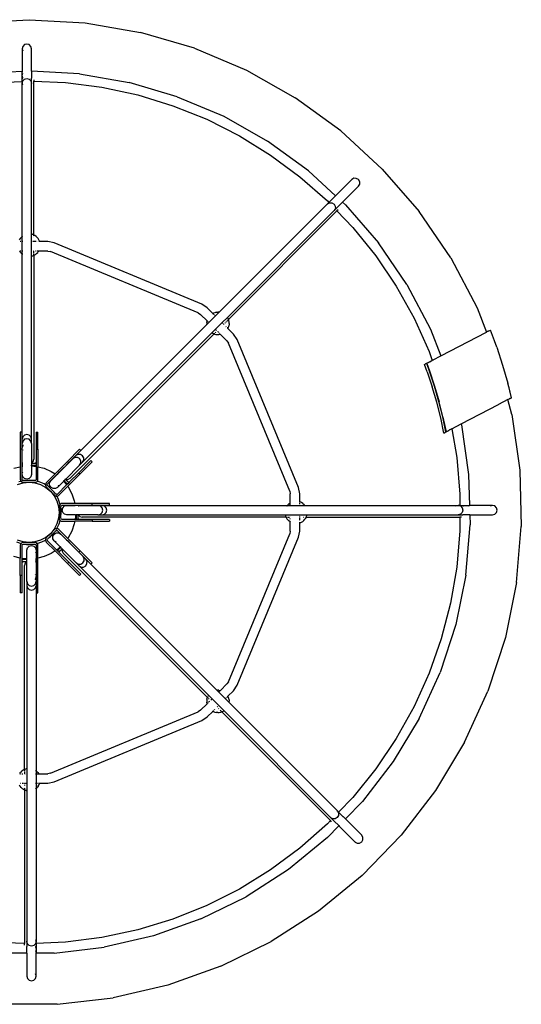
# Model space of a CAD drawing. Extents: x -2838 to 2838, y -2840 to 2840.
# Drawn here: x -16 to 834, y -833 to 834 of the extents above; entities that cross this region are included whole.
import ezdxf

# ---------------------------------------------------------------- set-up
doc = ezdxf.new("R2010")
doc.units = 0
doc.layers.get('0').update_dxf_attribs({"linetype": 'CONTINUOUS'})

# ---------------------------------------------------------------- blocks, each defined once
blk = doc.blocks.new('007016')
for p, q in [((-95.1, 828.8), (0, 834.3)), ((0, 834.3), (95.1, 828.8)), ((95.1, 828.8), (189, 812.6)), ((280.4, 785.8), (189, 812.6)), ((-10.9, 789.1), (-11.9, 785.2)), ((-11.9, 785.2), (-11.9, 746.7)), ((-11.9, 784.9), (-11.8, 784.9)), ((-7.9, 792), (-10.9, 789.1)), ((-3.9, 793.1), (-7.9, 792)), ((0.1, 792), (-3.9, 793.1)), ((3, 789.1), (0.1, 792)), ((4.1, 785.2), (3, 789.1)), ((4, 784.9), (4.1, 785.2)), ((4.1, 747.1), (4.1, 785.2)), ((280.4, 785.8), (368.1, 748.7)), ((-11.4, 783.2), (-10.9, 781.3)), ((-11.9, 746.7), (-85.2, 742.5)), ((-11.9, 729.9), (-11.9, 746.7)), ((-11.8, 740.3), (-10.9, 743.9)), ((-10.9, 736.1), (-11.7, 739.2)), ((-11.3, 734.7), (-10.9, 736.1)), ((-11.2, 746.7), (-10.9, 746.7)), ((-10.9, 736.1), (-10.9, 736.2)), ((-10.9, 736), (-10.9, 736.1)), ((-10.9, 730.8), (-7.9, 733.6)), ((-7.9, 733.6), (-3.9, 734.6)), ((-3.9, 734.6), (0.1, 733.6)), ((0.1, 733.6), (3, 730.8)), ((85.2, 742.5), (4.1, 747.1)), ((4.1, 747.1), (4.1, 735.2)), ((4.1, 727), (4.1, 735.2)), ((85.2, 742.5), (169.3, 727.9)), ((368.1, 748.7), (451, 701.8)), ((-61.9, 727.8), (-11.9, 729.9)), ((-11.9, 727), (-10.9, 730.8)), ((-11.9, 729.9), (-11.9, 727)), ((-10.9, 723.2), (-11.9, 727)), ((-11.9, 467.3), (-11.9, 727)), ((3, 730.8), (4.1, 727)), ((4.1, 727), (3.8, 726.1)), ((4.1, 471.1), (4.1, 727)), ((8, 732.6), (8, 730.1)), ((8, 730.1), (61.9, 727.8)), ((8, 469.7), (8, 730.1)), ((61.9, 727.8), (123.4, 719.9)), ((123.4, 719.9), (184, 706.8)), ((251.1, 703.9), (169.3, 727.9)), ((184, 706.8), (243.3, 688.7)), ((251.1, 703.9), (329.7, 670.7)), ((528.1, 645.9), (451, 701.8)), ((243.3, 688.7), (300.9, 665.6)), ((329.7, 670.7), (404, 628.7)), ((300.9, 665.6), (356.2, 637.7)), ((356.2, 637.7), (409, 605.1)), ((528.1, 645.9), (598.3, 581.4)), ((473.1, 578.6), (404, 628.7)), ((409, 605.1), (458.9, 568.3)), ((458.9, 568.3), (505.4, 527.3)), ((473.1, 578.6), (519.3, 536.2)), ((598.3, 581.4), (660.7, 509.5)), ((546.8, 563.7), (519.3, 536.2)), ((531.1, 525.3), (558.1, 552.4)), ((546.8, 563.7), (546.6, 563.4)), ((550.3, 565.7), (546.8, 563.7)), ((554.4, 565.6), (550.3, 565.7)), ((558, 563.6), (554.4, 565.6)), ((557.8, 552.2), (558.1, 552.4)), ((560.1, 560), (558, 563.6)), ((558.1, 552.4), (560.1, 555.9)), ((560.1, 555.9), (560.1, 560)), ((507.9, 524.7), (519.3, 536.2)), ((322, 338.9), (505.6, 522.5)), ((505.2, 521.6), (505.6, 522.5)), ((505.4, 527.3), (507.9, 524.7)), ((507.9, 524.7), (505.6, 522.5)), ((505.6, 522.5), (509.1, 524.4)), ((509.1, 524.4), (513.1, 524.3)), ((513.1, 524.3), (516.7, 522.2)), ((516.7, 522.2), (518.8, 518.7)), ((518.8, 518.7), (518.9, 514.6)), ((531.1, 525.3), (522.5, 516.7)), ((531.1, 525.3), (536, 520.9)), ((536, 520.9), (591.8, 456.4)), ((335.9, 330.2), (516.9, 511.2)), ((337.8, 326.5), (521.6, 510.4)), ((516.9, 511.2), (516.1, 510.7)), ((516.9, 511.2), (522.5, 516.7)), ((518.9, 514.6), (516.9, 511.2)), ((523.6, 512.3), (521.6, 510.4)), ((521.6, 510.4), (548.3, 482.6)), ((714.4, 430.8), (660.7, 509.5)), ((-11.9, 467.3), (-13.7, 465.7)), ((-11.9, 458.5), (-11.9, 467.3)), ((-11.5, 467.7), (-10.9, 468.1)), ((4.1, 471.1), (5, 470.9)), ((4.1, 458.5), (4.1, 471.1)), ((7.4, 470), (5, 470.9)), ((7.4, 470), (8, 469.7)), ((9.7, 468.9), (8, 469.7)), ((8, 469.4), (8, 469.7)), ((8, 468.2), (8, 469.1)), ((8, 467.1), (8, 467.4)), ((11.8, 467.4), (9.7, 468.9)), ((13.7, 465.7), (11.8, 467.4)), ((548.3, 482.6), (587.2, 434.3)), ((-15.3, 463.8), (-16.7, 461.7)), ((-14.1, 458.5), (-15.4, 458.5)), ((-15.3, 463.8), (-13.7, 465.7)), ((-11.9, 458.5), (-12.4, 458.5)), ((-11.9, 442.5), (-11.9, 458.5)), ((-10.9, 458.5), (-11.5, 458.5)), ((4.9, 458.5), (4.1, 458.5)), ((4.1, 434), (4.1, 458.5)), ((6, 458.5), (5.7, 458.5)), ((8, 458.5), (7, 458.5)), ((8, 465.2), (8, 465.6)), ((8, 458.5), (8, 458.9)), ((8.1, 458.5), (8, 458.5)), ((8.3, 458.5), (8.2, 458.5)), ((10.5, 458.5), (9.3, 458.5)), ((11.9, 458.5), (10.8, 458.5)), ((13.7, 465.7), (15.3, 463.8)), ((14.4, 458.5), (14.1, 458.5)), ((16.7, 461.7), (15.3, 463.8)), ((17.4, 458.5), (16.4, 458.5)), ((17.7, 459.4), (16.7, 461.7)), ((18, 458.5), (17.7, 459.4)), ((18, 458.5), (17.7, 458.5)), ((18, 458.5), (18.2, 457.9)), ((31.5, 458.5), (18, 458.5)), ((42.2, 456.3), (31.5, 458.5)), ((292.8, 352.5), (42.2, 456.3)), ((640, 385.9), (591.8, 456.4)), ((-15.4, 442.5), (-16, 442.5)), ((-14.5, 440.3), (-16, 442.3)), ((-13.8, 442.5), (-14.7, 442.5)), ((-14.5, 440.3), (-12.7, 438.4)), ((-11.9, 442.5), (-12.8, 442.5)), ((-11.9, 437.8), (-12.7, 438.4)), ((-11.9, 437.8), (-11.9, 442.5)), ((-11.9, 124.1), (-11.9, 437.8)), ((-10.9, 442.5), (-11.4, 442.5)), ((-10.9, 437), (-11.4, 437.4)), ((4.1, 434), (6.2, 434.6)), ((4.1, 124.1), (4.1, 434)), ((8, 435.3), (6.2, 434.6)), ((7.5, 442.5), (6.9, 442.5)), ((8, 441.3), (8, 442.4)), ((8, 440), (8, 441.1)), ((8, 438.8), (8, 439.5)), ((8, 436.8), (8, 437.8)), ((8, 436.1), (8, 436.7)), ((8, 435.3), (8.6, 435.6)), ((8, 435.3), (8, 435.6)), ((8, 435.3), (8, 90)), ((8.6, 435.6), (10.8, 436.9)), ((11.9, 442.5), (10.6, 442.5)), ((10.8, 436.9), (12.7, 438.4)), ((12.7, 438.4), (14.5, 440.3)), ((14.5, 442.5), (13.9, 442.5)), ((16, 442.3), (14.5, 440.3)), ((16, 442.5), (15.3, 442.5)), ((16, 442.3), (16.1, 442.5)), ((16.4, 443), (16.1, 442.5)), ((31.5, 442.5), (16.1, 442.5)), ((31.5, 442.5), (36.1, 441.6)), ((286.7, 337.8), (36.1, 441.6)), ((587.2, 434.3), (622, 383)), ((714.4, 430.8), (758.9, 346.6)), ((640, 385.9), (679.8, 310.5)), ((622, 383), (652.2, 328.8)), ((301.9, 346.5), (292.8, 352.5)), ((286.7, 337.8), (290.6, 335.2)), ((301.5, 324.3), (290.6, 335.2)), ((311.4, 336.9), (301.9, 346.5)), ((310.9, 336.7), (311.4, 336.9)), ((312.3, 337.4), (311.4, 336.9)), ((311.8, 336.6), (311.4, 336.9)), ((312.3, 336), (311.9, 336.5)), ((314.6, 338.2), (312.3, 337.4)), ((313.2, 335.2), (312.4, 335.9)), ((314.6, 333.7), (314.2, 334.2)), ((317.1, 338.8), (314.6, 338.2)), ((315.7, 332.6), (322, 338.9)), ((317.1, 338.8), (319.6, 339)), ((322, 338.9), (319.6, 339)), ((758.9, 346.6), (775, 305.2)), ((79.3, 96.2), (301.1, 318)), ((301, 321.6), (301.4, 324.1)), ((301, 321.6), (301, 319)), ((301.1, 318), (301, 319)), ((301.1, 318), (304.4, 321.3)), ((301.5, 324.3), (301.4, 324.1)), ((301.5, 324.3), (301.6, 324.9)), ((302, 323.8), (301.5, 324.3)), ((303.5, 322.2), (302.6, 323.1)), ((304.4, 321.3), (303.8, 321.9)), ((304.4, 321.3), (315.7, 332.6)), ((309.8, 304), (327.1, 321.3)), ((315.7, 332.6), (315.4, 333)), ((327.1, 321.3), (335.9, 330.2)), ((327.7, 320.7), (327.1, 321.3)), ((329.1, 319.3), (328.4, 320)), ((329.9, 318.4), (329.9, 318.5)), ((332, 320.7), (332.8, 321.5)), ((333.6, 322.3), (334.5, 323.3)), ((334.9, 323.6), (335.9, 324.6)), ((335.9, 330.2), (336.5, 329.4)), ((336.1, 324.9), (337, 325.8)), ((337.6, 327.1), (336.5, 329.4)), ((337.5, 326.3), (337.8, 326.5)), ((337.6, 327.1), (337.8, 326.5)), ((338.4, 324.7), (337.8, 326.5)), ((338.2, 314.7), (338.8, 317.2)), ((338.8, 322.2), (338.4, 324.7)), ((339, 319.7), (338.8, 322.2)), ((339, 319.7), (338.8, 317.2)), ((652.2, 328.8), (677.7, 272.3)), ((69.3, 58), (313.5, 302.2)), ((90.6, 84.9), (309.8, 304)), ((309.8, 304), (311.7, 302.9)), ((313.5, 302.2), (311.7, 302.9)), ((313.5, 302.2), (313.6, 302.3)), ((313.5, 302.2), (314, 302)), ((313.6, 302.4), (313.9, 302.6)), ((314, 302.7), (314.5, 303.2)), ((314, 302), (316.5, 301.3)), ((315.3, 304.1), (316.4, 305.1)), ((317.7, 308), (316.4, 309.3)), ((316.5, 301.3), (319, 301)), ((319, 301), (321.6, 301.1)), ((320.4, 305.4), (319.5, 306.2)), ((321.3, 304.5), (321, 304.7)), ((324.1, 301.4), (321.6, 301.1)), ((323.1, 302.7), (322.7, 303.1)), ((324.2, 301.5), (323.7, 302)), ((324.1, 301.4), (324.2, 301.5)), ((324.8, 301.7), (324.2, 301.5)), ((335.1, 290.6), (324.2, 301.5)), ((334.1, 314.2), (333.4, 314.9)), ((335.9, 312.5), (335.8, 312.6)), ((336.7, 311.7), (336.3, 312.1)), ((336.9, 311.5), (336.6, 311)), ((336.9, 311.5), (336.8, 311.6)), ((336.9, 311.5), (337.3, 312.3)), ((346.4, 301.9), (336.9, 311.5)), ((337.3, 312.3), (338.2, 314.7)), ((352.5, 292.8), (346.4, 301.9)), ((679.8, 310.5), (697.6, 264.9)), ((697.6, 264.9), (775, 305.2)), ((776.8, 306.1), (775, 305.2)), ((776.9, 306.2), (776.8, 306.1)), ((777.7, 306.6), (776.9, 306.2)), ((777.7, 306.6), (781.6, 308.6)), ((777.7, 306.6), (777.7, 306.6)), ((788.3, 290.4), (781.6, 308.6)), ((335.1, 290.6), (337.7, 286.7)), ((441.5, 36.1), (337.7, 286.7)), ((456.3, 42.3), (352.5, 292.8)), ((792.3, 279.7), (788.3, 290.4)), ((677.7, 272.3), (683, 257.3)), ((792.3, 279.7), (802.3, 249.5)), ((670.1, 250.6), (670.8, 251)), ((674.6, 238.1), (670.1, 250.6)), ((670.8, 251), (670.9, 251)), ((671, 251), (670.9, 251)), ((671, 251), (671.5, 251.3)), ((671, 251), (671, 251)), ((671.5, 251.3), (671.5, 251.3)), ((671.5, 251.3), (671.6, 251.3)), ((672.7, 251.9), (671.6, 251.3)), ((673.6, 252.4), (672.7, 251.9)), ((672.7, 251.9), (672.7, 251.9)), ((673.6, 252.4), (673.7, 252.4)), ((678.3, 239.4), (673.6, 252.4)), ((673.8, 252.5), (673.7, 252.5)), ((673.7, 252.5), (673.7, 252.4)), ((673.7, 252.4), (678.4, 239.5)), ((673.9, 252.6), (673.8, 252.5)), ((673.8, 252.5), (673.8, 252.5)), ((674, 252.6), (673.9, 252.6)), ((673.9, 252.6), (673.9, 252.6)), ((674, 252.6), (674.2, 252.7)), ((674, 252.6), (674, 252.6)), ((674.2, 252.7), (674.3, 252.7)), ((674.3, 252.8), (674.3, 252.7)), ((674.3, 252.8), (674.4, 252.8)), ((674.6, 252.9), (674.4, 252.8)), ((674.4, 252.8), (674.4, 252.8)), ((675.8, 253.5), (674.6, 252.9)), ((674.6, 252.9), (674.7, 253)), ((675.8, 253.5), (676.2, 253.7)), ((675.8, 253.5), (675.8, 253.5)), ((676.2, 253.8), (676.9, 254.1)), ((676.2, 253.8), (676.2, 253.7)), ((677.1, 254.2), (676.9, 254.1)), ((676.9, 254.1), (676.9, 254.1)), ((677.1, 254.2), (677.2, 254.3)), ((677.2, 254.3), (677.2, 254.3)), ((677.3, 254.3), (677.2, 254.3)), ((677.2, 254.3), (677.2, 254.3)), ((677.3, 254.3), (678.1, 254.8)), ((678.1, 254.8), (678.2, 254.8)), ((678.2, 254.8), (678.9, 255.1)), ((678.2, 254.8), (678.2, 254.8)), ((678.9, 255.2), (681.4, 256.5)), ((678.9, 255.2), (678.9, 255.1)), ((681.4, 256.5), (681.4, 256.5)), ((681.4, 256.5), (681.5, 256.5)), ((681.5, 256.5), (681.6, 256.5)), ((681.6, 256.5), (681.6, 256.6)), ((681.6, 256.6), (681.7, 256.6)), ((681.7, 256.6), (681.8, 256.6)), ((681.8, 256.6), (681.8, 256.7)), ((681.8, 256.7), (681.8, 256.7)), ((681.8, 256.7), (681.9, 256.7)), ((681.9, 256.7), (682.5, 257)), ((681.9, 256.7), (681.9, 256.7)), ((682.5, 257), (683, 257.3)), ((682.5, 257), (682.5, 257)), ((684.4, 258), (683, 257.3)), ((684.4, 258), (684.5, 258.1)), ((684.5, 258.1), (697.6, 264.9)), ((674.6, 238.1), (683.1, 212.4)), ((686.8, 213.8), (678.3, 239.4)), ((678.4, 239.5), (687, 213.6)), ((802.3, 249.5), (811.2, 218.9)), ((812.8, 212.5), (811.2, 218.9)), ((690.7, 186.4), (683.1, 212.4)), ((694.3, 188), (686.8, 213.8)), ((687, 213.6), (694.6, 187.5)), ((813.3, 210.7), (812.8, 212.5)), ((817.5, 194.2), (813.3, 210.7)), ((814.5, 205.7), (813.3, 210.7)), ((817.4, 194.2), (814.5, 205.7)), ((697.3, 160.1), (690.7, 186.4)), ((700.9, 161.9), (694.3, 188)), ((701.2, 161), (694.6, 187.5)), ((811.1, 190.9), (795.3, 182.7)), ((811.1, 190.9), (811.8, 191.2)), ((817.7, 165.7), (811.1, 190.9)), ((813.3, 192), (811.8, 191.3)), ((811.8, 191.2), (811.8, 191.3)), ((811.9, 191.3), (811.8, 191.3)), ((811.8, 191.2), (811.8, 191.2)), ((813.6, 192.2), (813.3, 192)), ((813.3, 192), (813.3, 192)), ((813.7, 192.2), (813.6, 192.2)), ((813.8, 192.3), (813.7, 192.2)), ((813.9, 192.3), (813.8, 192.3)), ((813.8, 192.3), (813.8, 192.3)), ((813.9, 192.3), (814.1, 192.4)), ((814.1, 192.5), (814.6, 192.7)), ((814.1, 192.5), (814.1, 192.4)), ((814.7, 192.7), (814.6, 192.7)), ((814.7, 192.8), (814.7, 192.7)), ((814.8, 192.8), (814.7, 192.8)), ((815.1, 192.9), (814.8, 192.8)), ((814.8, 192.8), (814.8, 192.8)), ((815.1, 192.9), (816.4, 193.6)), ((815.1, 192.9), (815.1, 193)), ((816.5, 193.7), (816.4, 193.6)), ((816.4, 193.6), (816.4, 193.6)), ((817.4, 194.2), (816.5, 193.7)), ((817.4, 194.2), (817.5, 194.2)), ((732.1, 149.8), (795.3, 182.6)), ((795.3, 182.6), (795.3, 182.7)), ((702.7, 134.4), (697.3, 160.1)), ((706.3, 136.3), (700.9, 161.9)), ((701.2, 161), (706.4, 136.4)), ((817.7, 165.7), (831.2, 71.4)), ((-12, 136), (-15, 136)), ((-15, 136), (-15, 107)), ((-12, 107), (-12, 136)), ((12, 136), (15, 136)), ((12, 136), (12, 107)), ((15, 107), (15, 136)), ((702.7, 134.4), (705, 135.6)), ((705, 135.7), (705.5, 135.9)), ((705, 135.6), (705, 135.7)), ((705.5, 135.9), (706.3, 136.3)), ((705.5, 135.9), (705.5, 135.9)), ((706.3, 136.3), (706.4, 136.4)), ((707, 136.7), (706.4, 136.4)), ((707.1, 136.7), (707, 136.7)), ((707, 136.7), (707, 136.7)), ((707, 136.7), (707, 136.7)), ((707.1, 136.7), (707.1, 136.8)), ((707.3, 136.8), (707.1, 136.8)), ((707.3, 136.8), (707.3, 136.9)), ((707.3, 136.9), (707.4, 136.9)), ((707.7, 137.1), (707.4, 136.9)), ((707.4, 136.9), (707.4, 136.9)), ((707.4, 136.9), (707.4, 136.9)), ((707.8, 137.1), (707.7, 137.1)), ((707.8, 137.1), (711.2, 138.9)), ((711.2, 138.9), (711.3, 138.9)), ((711.3, 138.9), (711.4, 139)), ((711.3, 138.9), (711.3, 138.9)), ((711.4, 139), (711.4, 139)), ((711.4, 139), (711.5, 139)), ((711.5, 139), (711.6, 139.1)), ((711.5, 139), (711.5, 139)), ((711.8, 139.2), (711.6, 139.1)), ((711.6, 139.1), (711.6, 139.1)), ((711.9, 139.3), (711.8, 139.2)), ((712, 139.3), (711.9, 139.3)), ((712.1, 139.4), (712, 139.3)), ((712, 139.3), (712, 139.3)), ((712.2, 139.4), (712.1, 139.4)), ((712.2, 139.4), (712.2, 139.4)), ((712.2, 139.4), (712.3, 139.4)), ((712.4, 139.5), (712.3, 139.4)), ((712.5, 139.5), (712.4, 139.5)), ((712.4, 139.5), (712.4, 139.5)), ((712.5, 139.6), (712.5, 139.5)), ((712.6, 139.6), (712.5, 139.6)), ((712.7, 139.6), (712.6, 139.6)), ((714.3, 140.5), (712.7, 139.7)), ((712.7, 139.7), (712.7, 139.6)), ((714.6, 140.7), (714.3, 140.5)), ((714.3, 140.5), (714.3, 140.5)), ((714.7, 140.7), (714.6, 140.7)), ((716.1, 141.4), (714.7, 140.7)), ((714.7, 140.7), (714.7, 140.7)), ((716.1, 141.4), (731.9, 149.7)), ((716.1, 141.4), (724.5, 92.8)), ((732, 149.7), (731.9, 149.7)), ((732.1, 149.8), (732, 149.7)), ((732.1, 149.8), (732.5, 148.4)), ((732.5, 148.4), (744.6, 64)), ((-10.9, 127.9), (-11.9, 124.1)), ((-11.9, 116.9), (-11.9, 124.1)), ((-10.9, 120.9), (-11.9, 116.9)), ((-11.9, 116.9), (-11.8, 116.4)), ((-11.9, 84.7), (-11.9, 116.9)), ((-7.9, 130.7), (-10.9, 127.9)), ((-7.9, 123.8), (-10.9, 120.9)), ((-3.9, 131.7), (-7.9, 130.7)), ((-3.9, 124.8), (-7.9, 123.8)), ((0.1, 130.7), (-3.9, 131.7)), ((0.1, 123.8), (-3.9, 124.8)), ((3, 127.9), (0.1, 130.7)), ((3, 120.9), (0.1, 123.8)), ((4.1, 124.1), (3, 127.9)), ((4.1, 116.9), (3, 120.9)), ((3.9, 116.4), (4.1, 116.9)), ((4.1, 116.9), (4.1, 124.1)), ((4.1, 116.9), (4.1, 83.1)), ((-12, 107), (-15, 107)), ((-15, 107), (-15, 77.4)), ((-12, 85), (-12, 107)), ((-11.9, 109), (-11.7, 108.6)), ((-10.9, 113.1), (-11.8, 109.9)), ((-11.3, 114.7), (-10.9, 113.1)), ((-11.2, 106.5), (-10.9, 105.4)), ((-10.9, 113.2), (-10.9, 113.1)), ((-10.9, 113.1), (-10.9, 113)), ((12, 107), (15, 107)), ((12, 107), (12, 85)), ((15, 107), (15, 77.4)), ((85.6, 106.8), (65.1, 86.3)), ((67.2, 84.1), (87.7, 104.7)), ((87.7, 104.7), (85.6, 106.8)), ((-11.9, 84.7), (-12, 85)), ((-12, 80.5), (-12, 85)), ((-11.9, 84.7), (-11.9, 80.4)), ((-11.4, 83.6), (-11.8, 84.1)), ((-10.9, 83.2), (-11.4, 83.6)), ((4.1, 83.1), (6.9, 86)), ((6.9, 86), (8, 90)), ((7.9, 90.5), (7.8, 90.6)), ((11.7, 84), (11, 83.3)), ((11.7, 84), (12, 85)), ((12, 85), (12, 80.5)), ((65.1, 86.3), (44.1, 65.3)), ((51.4, 68.3), (74.2, 91.1)), ((51.6, 68.6), (67.2, 84.1)), ((67.2, 84.1), (65.1, 86.3)), ((74, 90.7), (74, 90.6)), ((74.2, 91.1), (79.3, 96.2)), ((77.8, 93.2), (74.2, 91.1)), ((81.9, 93.1), (77.8, 93.2)), ((82.8, 98.1), (79.3, 96.2)), ((85.5, 91), (81.9, 93.1)), ((86.8, 98), (82.8, 98.1)), ((104.7, 87.7), (84.1, 67.2)), ((87.6, 87.5), (85.5, 91)), ((85.6, 79.8), (90.6, 84.9)), ((86.3, 65.1), (106.8, 85.6)), ((90.3, 95.9), (86.8, 98)), ((87.6, 83.4), (87.6, 87.5)), ((92.5, 92.4), (90.3, 95.9)), ((90.6, 84.9), (92.6, 88.3)), ((92.6, 88.3), (92.5, 92.4)), ((104.7, 87.7), (106.8, 85.6)), ((724.5, 92.8), (729.7, 31)), ((-25.7, 74.7), (-15, 77.4)), ((-15, 77.4), (-15, 56)), ((-12, 80.5), (-11.9, 80.4)), ((-12, 78), (-12, 80.5)), ((-12, 78), (-11.9, 78)), ((-12, 56), (-12, 78)), ((-11.9, 80.4), (-11.9, 78)), ((-11.9, 64), (-11.9, 78)), ((-11.1, 78.1), (-10.9, 78.1)), ((-11, 67.6), (-10.9, 67.9)), ((-10.9, 80.1), (-10.9, 80.1)), ((4.1, 83.1), (4.1, 83)), ((10, 83), (4.1, 83)), ((4.1, 83), (4.1, 80)), ((4.1, 80), (10, 80)), ((4.1, 78.7), (4.1, 80)), ((4.1, 78.7), (12, 78)), ((4.1, 78.7), (4.1, 64)), ((11, 83.3), (10, 83)), ((10, 80), (11.5, 80.2)), ((11.5, 80.2), (12, 80.5)), ((12, 80.5), (12, 78)), ((12, 78), (12, 56)), ((15, 77.4), (25.7, 74.7)), ((15, 56), (15, 77.4)), ((25.7, 74.7), (37.6, 69.5)), ((37.6, 69.5), (44.1, 65.3)), ((48.4, 65.4), (51.6, 68.6)), ((51.4, 68.3), (48.4, 65.3)), ((51.4, 68.3), (51.6, 68.6)), ((85.6, 79.8), (61.7, 55.9)), ((84.1, 67.2), (68.6, 51.6)), ((84.1, 67.2), (86.3, 65.1)), ((85.1, 79.5), (85.6, 79.8)), ((85.6, 79.8), (87.6, 83.4)), ((831.2, 71.4), (833.9, -23.8)), ((-19.5, 47.1), (-9.9, 50)), ((-13.6, 52.6), (-17.3, 51.7)), ((-15, 56), (-14.8, 54.5)), ((-14.8, 54.5), (-14, 53.1)), ((-14, 53.1), (-13.6, 52.6)), ((-13.6, 52.6), (-12.9, 52)), ((-12.9, 52), (-11.5, 51.2)), ((-11.9, 53), (-12.4, 52.9)), ((-11.8, 55.2), (-12, 56)), ((-10.9, 60.1), (-11.9, 64)), ((-11.4, 54.6), (-11.8, 55.2)), ((-11.5, 51.2), (-10, 51)), ((-10.8, 54.2), (-11.4, 54.6)), ((-7.9, 57.2), (-10.9, 60.1)), ((-10, 54), (-10.8, 54.2)), ((-6.2, 54), (-10, 54)), ((-10, 51), (0, 51)), ((-9.9, 50), (0, 51)), ((-3.9, 56.2), (-7.9, 57.2)), ((0, 54.5), (-6.2, 54)), ((6.2, 54), (-6.2, 54)), ((0.1, 57.2), (-3.9, 56.2)), ((6.2, 54), (0, 54.5)), ((0, 51), (9.9, 50)), ((0, 51), (10, 51)), ((3, 60.1), (0.1, 57.2)), ((4.1, 64), (3, 60.1)), ((10, 54), (6.2, 54)), ((9.9, 50), (19.5, 47.1)), ((11, 54.3), (10, 54)), ((10, 51), (11.5, 51.2)), ((11.7, 55), (11, 54.3)), ((11.5, 51.2), (12.9, 52)), ((12, 56), (11.7, 55)), ((12.9, 52), (13.6, 52.6)), ((13.6, 52.6), (14, 53.1)), ((17.3, 51.7), (13.6, 52.6)), ((14, 53.1), (14.8, 54.5)), ((14.8, 54.5), (15, 56)), ((25.3, 48.3), (17.3, 51.7)), ((29, 50.2), (28.1, 48.9)), ((44.1, 65.3), (29, 50.2)), ((31.1, 48.1), (46.6, 63.6)), ((34.8, 50.2), (36.8, 53.7)), ((34.8, 46.1), (34.8, 50.2)), ((36.8, 53.7), (46.7, 63.6)), ((46.6, 63.6), (48.4, 65.4)), ((46.6, 63.6), (46.7, 63.6)), ((48.4, 65.3), (46.7, 63.6)), ((58.6, 52.9), (48.1, 42.4)), ((48.4, 65.4), (48.4, 65.3)), ((57.9, 53.7), (58.1, 53.5)), ((58.1, 53.5), (58.5, 53)), ((58.6, 52.9), (59.4, 53.7)), ((58.6, 52.9), (63.5, 46.6)), ((58.7, 54.5), (59.3, 53.8)), ((61.6, 55.8), (59.4, 53.7)), ((59.4, 53.7), (63.6, 49.5)), ((60.7, 56.4), (60.8, 56.3)), ((60.9, 56.5), (60.8, 56.6)), ((61.7, 55.9), (61.6, 55.8)), ((65.8, 51.6), (61.6, 55.8)), ((61.7, 55.9), (65.7, 55.9)), ((86.3, 65.1), (65.4, 44.2)), ((68.6, 51.6), (65.4, 48.4)), ((65.7, 55.9), (69.3, 58)), ((65.8, 51.6), (66.7, 51.1)), ((67.7, 51.1), (66.7, 51.1)), ((68.6, 51.6), (67.7, 51.1)), ((744.6, 64), (746.1, 11.9)), ((19.5, 47.1), (28.3, 42.4)), ((27.6, 46.8), (25.3, 48.3)), ((28.1, 48.9), (27.6, 47.5)), ((27.6, 47.5), (27.6, 46.8)), ((27.6, 46.8), (27.6, 45.9)), ((27.6, 45.9), (28.1, 44.4)), ((28.1, 44.4), (29, 43.1)), ((28.3, 42.4), (36.1, 36.1)), ((29.1, 45.9), (28.6, 46.2)), ((29, 43.1), (36.1, 36.1)), ((30.5, 46.7), (30.7, 47.4)), ((30.7, 45.9), (30.5, 46.7)), ((30.7, 47.4), (31.1, 48.1)), ((31.1, 45.3), (30.7, 45.9)), ((33.2, 43.1), (31.1, 45.3)), ((39.3, 37.8), (33.2, 43.1)), ((42.4, 34), (33.2, 43.1)), ((36.9, 42.5), (34.8, 46.1)), ((36.1, 36.1), (42.4, 28.3)), ((36.1, 36.1), (43.1, 29)), ((40.5, 40.4), (36.9, 42.5)), ((42.4, 34), (39.3, 37.8)), ((44.6, 40.4), (40.5, 40.4)), ((45.3, 31.1), (42.4, 34)), ((48.1, 42.4), (44.6, 40.4)), ((63.5, 46.6), (48.1, 31.1)), ((50, 45.6), (49, 43.9)), ((50.1, 45.9), (50.1, 45.8)), ((50.2, 29), (65.4, 44.2)), ((65.4, 48.4), (63.5, 46.6)), ((63.6, 49.5), (64.9, 48.6)), ((65.4, 48.4), (64.9, 48.6)), ((65.4, 44.2), (66.1, 43.2)), ((66.1, 43.2), (72.3, 31.7)), ((441.5, 36.1), (442.4, 31.5)), ((458.4, 31.5), (456.3, 42.3)), ((42.4, 28.3), (47.1, 19.5)), ((43.1, 29), (44.4, 28.1)), ((44.4, 28.1), (45.9, 27.6)), ((46.2, 30.6), (45.3, 31.1)), ((45.9, 27.6), (46.8, 27.6)), ((46.3, 28.5), (46, 29)), ((46.2, 30.6), (47.2, 30.6)), ((49.2, 23.4), (46.8, 27.6)), ((46.8, 27.6), (47.5, 27.6)), ((47.1, 19.5), (50, 9.9)), ((47.2, 30.6), (48.1, 31.1)), ((47.5, 27.6), (48.9, 28.1)), ((48.9, 28.1), (50.2, 29)), ((52.3, 15.2), (49.2, 23.4)), ((72.3, 31.7), (76.6, 19.4)), ((76.6, 19.4), (77.3, 15)), ((442.4, 16.1), (442.4, 31.5)), ((457.9, 18.2), (458.4, 18)), ((458.4, 18), (458.4, 31.5)), ((459.3, 17.8), (458.4, 18)), ((458.4, 17.5), (458.4, 18)), ((458.4, 16.8), (458.4, 17.4)), ((461.6, 16.7), (459.3, 17.8)), ((463.8, 15.3), (461.6, 16.7)), ((729.7, 31), (729.7, 11.9)), ((50, 9.9), (51, 0)), ((51, 0), (50, -9.9)), ((51.2, 11.5), (51, 10)), ((51, 10), (51, 0)), ((51, 0), (51, -10)), ((52, 12.9), (51.2, 11.5)), ((52.7, 13.6), (52, 12.9)), ((52.7, 13.6), (52.3, 15.2)), ((53.1, 14), (52.7, 13.6)), ((53, 11.9), (52.9, 12.4)), ((54.5, 14.8), (53.1, 14)), ((54, 10), (54.2, 10.8)), ((54, 7.1), (54, 10)), ((54.1, 6.6), (54, 7.1)), ((54, -5.9), (54, 7.1)), ((54.5, -2.2), (54.1, 6.6)), ((54.2, 10.8), (54.6, 11.4)), ((56, 15), (54.5, 14.8)), ((54.6, 11.4), (55.2, 11.8)), ((55.2, 11.8), (56, 12)), ((77.3, 15), (56, 15)), ((56, 12), (77.8, 12)), ((56.2, 3.9), (57.2, 7.9)), ((57.2, -0.1), (56.2, 3.9)), ((57.2, 7.9), (60.1, 10.9)), ((60.1, 10.9), (64, 11.9)), ((64, 11.9), (77.8, 11.9)), ((67.6, 11), (67.9, 10.9)), ((107, 15), (77.3, 15)), ((77.8, 12), (77.8, 11.9)), ((77.8, 12), (80.5, 12)), ((80.4, 11.9), (77.8, 11.9)), ((78, 11.1), (78, 10.9)), ((80.1, 10.9), (80.1, 10.9)), ((80.5, 12), (80.4, 11.9)), ((84.7, 11.9), (80.4, 11.9)), ((80.5, 12), (85, 12)), ((83.2, 10.9), (83.6, 11.4)), ((83.6, 11.4), (84.1, 11.8)), ((84.7, 11.9), (85, 12)), ((84.7, 11.9), (116.9, 11.9)), ((85, 12), (107, 12)), ((106.5, 11.2), (105.4, 10.9)), ((107, 12), (107, 15)), ((136, 15), (107, 15)), ((107, 12), (136, 12)), ((109, 11.9), (108.6, 11.7)), ((113.1, 10.9), (109.9, 11.8)), ((113.1, 10.9), (113, 10.9)), ((114.7, 11.3), (113.1, 10.9)), ((113.2, 10.9), (113.1, 10.9)), ((116.9, 11.9), (116.4, 11.8)), ((120.9, 10.9), (116.9, 11.9)), ((116.9, 11.9), (124.1, 11.9)), ((120.4, 10.9), (120.3, 10.9)), ((123.8, 7.9), (120.9, 10.9)), ((124.1, 11.9), (123.2, 11.7)), ((124.8, 3.9), (123.8, 7.9)), ((123.8, -0.1), (124.8, 3.9)), ((127.9, 10.9), (124.1, 11.9)), ((124.1, 11.9), (437.7, 11.9)), ((130.7, 7.9), (127.9, 10.9)), ((131.7, 3.9), (130.7, 7.9)), ((130.7, -0.1), (131.7, 3.9)), ((136, 12), (136, 15)), ((436.9, 10.9), (437.3, 11.4)), ((437.7, 11.9), (438.4, 12.8)), ((437.7, 11.9), (442.4, 11.9)), ((440.2, 14.5), (438.4, 12.8)), ((440.2, 14.5), (442.3, 16.1)), ((442.4, 16.1), (442.3, 16.1)), ((442.4, 16.1), (443, 16.4)), ((442.4, 15.5), (442.4, 16.1)), ((442.4, 14.7), (442.4, 15.4)), ((442.4, 13.2), (442.4, 14.5)), ((442.4, 11.9), (442.4, 12.8)), ((442.4, 11.9), (458.4, 11.9)), ((442.4, 10.9), (442.4, 11.4)), ((458.4, 14.1), (458.4, 15.5)), ((458.4, 11.9), (458.4, 12.5)), ((458.4, 11.9), (467.3, 11.9)), ((458.4, 10.9), (458.4, 11.5)), ((463.8, 15.3), (465.7, 13.7)), ((467.3, 11.9), (465.7, 13.7)), ((467.3, 11.9), (727, 11.9)), ((467.6, 11.5), (468.1, 10.9)), ((723.2, 10.9), (727, 11.9)), ((727, 11.9), (730.8, 10.9)), ((729.7, 11.9), (727, 11.9)), ((729.7, 11.9), (746.1, 11.9)), ((730.8, 10.9), (733.6, 7.9)), ((733.6, 7.9), (734.6, 3.9)), ((734.6, 3.9), (733.6, -0.1)), ((734.7, 11.3), (736.1, 10.9)), ((736, 10.9), (736.1, 10.9)), ((736.1, 10.9), (739.2, 11.7)), ((736.1, 10.9), (736.2, 10.9)), ((740.3, 11.8), (743.9, 10.9)), ((785.2, 11.9), (746.1, 11.9)), ((746.1, 11.2), (746.1, 10.9)), ((783.2, 11.4), (781.3, 10.9)), ((784.9, 11.9), (784.9, 11.8)), ((789.1, 10.9), (785.2, 11.9)), ((792, 7.9), (789.1, 10.9)), ((793.1, 3.9), (792, 7.9)), ((792, -0.1), (793.1, 3.9)), ((50, -9.9), (47.1, -19.5)), ((51, -10), (51.2, -11.5)), ((51, -19.3), (52.6, -13.6)), ((51.2, -11.5), (52, -12.9)), ((52, -12.9), (52.6, -13.6)), ((52.6, -13.6), (53.1, -14)), ((53.1, -14), (54.5, -14.8)), ((54, -5.9), (54.5, -2.2)), ((54, -10), (54, -5.9)), ((54.3, -11), (54, -10)), ((55, -11.7), (54.3, -11)), ((54.5, -14.8), (56, -15)), ((56, -12), (55, -11.7)), ((77.8, -12), (56, -12)), ((56, -15), (77.3, -15)), ((60.1, -3), (57.2, -0.1)), ((64, -4.1), (60.1, -3)), ((78.7, -4.1), (64, -4.1)), ((77.3, -15), (76.6, -19.4)), ((107, -15), (77.3, -15)), ((78.7, -6.5), (77.8, -12)), ((80.5, -12), (77.8, -12)), ((78.7, -4.1), (78.7, -6.5)), ((78.7, -4.1), (80, -4.1)), ((80, -4.1), (80, -10)), ((83, -4.1), (80, -4.1)), ((80, -10), (80.2, -11.5)), ((80.2, -11.5), (80.5, -12)), ((85, -12), (80.5, -12)), ((83, -10), (83, -4.1)), ((83.1, -4.1), (83, -4.1)), ((83.3, -11), (83, -10)), ((83.1, -4.1), (85.9, -6.9)), ((116.9, -4.1), (83.1, -4.1)), ((84, -11.7), (83.3, -11)), ((84, -11.7), (85, -12)), ((107, -12), (85, -12)), ((85.9, -6.9), (89.9, -8)), ((435.3, -8), (89.9, -8)), ((90.5, -7.8), (90.6, -7.8)), ((107, -12), (107, -15)), ((136, -12), (107, -12)), ((107, -15), (136, -15)), ((116.4, -3.9), (116.9, -4.1)), ((116.9, -4.1), (120.9, -3)), ((116.9, -4.1), (124.1, -4.1)), ((120.9, -3), (123.8, -0.1)), ((124.1, -4.1), (127.9, -3)), ((124.1, -4.1), (434, -4.1)), ((127.9, -3), (130.7, -0.1)), ((136, -12), (136, -15)), ((434, -4.1), (458.4, -4.1)), ((434, -4.1), (434.6, -6.2)), ((435.3, -8), (434.6, -6.2)), ((435.3, -8), (435.5, -8.5)), ((435.3, -8), (435.6, -8)), ((435.5, -8.5), (436.8, -10.7)), ((436.1, -8), (437.7, -8)), ((436.8, -10.7), (438.4, -12.7)), ((438.4, -12.7), (440.2, -14.5)), ((438.8, -8), (439.5, -8)), ((439.9, -8), (441.1, -8)), ((442.3, -16), (440.2, -14.5)), ((442.3, -16), (442.4, -16.1)), ((442.4, -6.9), (442.4, -6.7)), ((442.4, -11.5), (442.4, -10.6)), ((442.4, -15.9), (442.4, -15.2)), ((442.4, -31.5), (442.4, -16.1)), ((443, -16.4), (442.4, -16.1)), ((458.4, -4.9), (458.4, -4.1)), ((458.4, -4.1), (471, -4.1)), ((458.4, -5.9), (458.4, -5.6)), ((458.4, -8), (458.4, -6.9)), ((458.4, -8), (458.8, -8)), ((458.4, -8), (458.4, -8)), ((458.4, -8.3), (458.4, -8.1)), ((458.4, -10.5), (458.4, -9.3)), ((458.4, -11.8), (458.4, -10.6)), ((458.4, -13.1), (458.4, -12.4)), ((458.4, -14.3), (458.4, -14.1)), ((458.4, -17.3), (458.4, -16.4)), ((459.3, -17.7), (461.6, -16.6)), ((461.6, -16.6), (463.8, -15.3)), ((465.7, -13.6), (463.8, -15.3)), ((465.1, -8), (465.6, -8)), ((465.7, -13.6), (467.4, -11.7)), ((467, -8), (467.4, -8)), ((467.4, -11.7), (468.8, -9.6)), ((468.2, -8), (469, -8)), ((468.8, -9.6), (469.7, -8)), ((469.4, -8), (469.7, -8)), ((470, -7.4), (469.7, -8)), ((469.7, -8), (729.7, -8)), ((470, -7.4), (470.8, -5)), ((471, -4.1), (470.8, -5)), ((471, -4.1), (727, -4.1)), ((727, -4.1), (726.1, -3.8)), ((730.8, -3), (727, -4.1)), ((727, -4.1), (734.8, -4.1)), ((729.7, -8), (729.7, -31)), ((732.4, -8), (729.7, -8)), ((733.6, -0.1), (730.8, -3)), ((746.6, -4.1), (734.8, -4.1)), ((746.6, -4.1), (747, -21.3)), ((746.6, -4.1), (785.2, -4.1)), ((784.9, -4), (785.2, -4.1)), ((785.2, -4.1), (789.1, -3)), ((789.1, -3), (792, -0.1)), ((42.4, -28.3), (36.1, -36.1)), ((43.1, -29), (36.1, -36.1)), ((47.1, -19.5), (42.4, -28.3)), ((42.9, -33.4), (45.3, -31.1)), ((44.4, -28.1), (43.1, -29)), ((45.9, -27.6), (44.4, -28.1)), ((45.3, -31.1), (45.9, -30.7)), ((47, -27.6), (45.9, -27.6)), ((45.9, -29.1), (46.2, -28.7)), ((45.9, -30.7), (46.7, -30.5)), ((46.7, -30.5), (47.4, -30.7)), ((47, -27.6), (47.2, -27.2)), ((47.5, -27.6), (47, -27.6)), ((47.2, -27.2), (51, -19.3)), ((47.4, -30.7), (48.1, -31.1)), ((48.9, -28.1), (47.5, -27.6)), ((48.1, -31.1), (63.5, -46.6)), ((50.2, -29), (48.9, -28.1)), ((65.4, -44.2), (50.2, -29)), ((72.3, -31.7), (66.1, -43.2)), ((76.6, -19.4), (72.3, -31.7)), ((442.4, -31.5), (441.5, -36.1)), ((456.3, -42.2), (458.4, -31.5)), ((458.4, -18), (457.9, -18.1)), ((458.4, -18), (459.3, -17.7)), ((458.4, -18), (458.4, -17.7)), ((458.4, -31.5), (458.4, -18)), ((729.7, -31), (724.5, -92.8)), ((739.7, -106.4), (747, -21.3)), ((825.8, -118.7), (833.9, -23.8)), ((-9.9, -50), (-19.5, -47.1)), ((19.5, -47.1), (9.9, -50)), ((28.3, -42.4), (19.5, -47.1)), ((21.4, -50.1), (27.6, -46.9)), ((28.1, -44.4), (27.6, -45.9)), ((27.6, -45.9), (27.6, -46.9)), ((27.6, -46.9), (27.6, -47.5)), ((27.6, -47.5), (28.1, -48.9)), ((29, -43.1), (28.1, -44.4)), ((28.1, -48.9), (29, -50.2)), ((36.1, -36.1), (28.3, -42.4)), ((36.1, -36.1), (29, -43.1)), ((30.6, -46.2), (31.1, -45.3)), ((30.6, -47.2), (30.6, -46.2)), ((30.6, -47.2), (31.1, -48.1)), ((31.1, -45.3), (33.9, -42.5)), ((46.6, -63.6), (31.1, -48.1)), ((33.9, -42.5), (42.9, -33.4)), ((33.9, -42.5), (36.1, -40.8)), ((36.1, -40.8), (42.2, -34.5)), ((40.4, -40.5), (42.5, -36.9)), ((40.4, -44.6), (40.4, -40.5)), ((42.4, -48.1), (40.4, -44.6)), ((42.2, -34.5), (42.9, -33.4)), ((42.4, -48.1), (52.7, -58.5)), ((42.5, -36.9), (46.1, -34.8)), ((45.6, -50), (43.9, -49)), ((46.1, -34.8), (50.2, -34.8)), ((50.2, -34.8), (53.7, -36.8)), ((53.7, -36.8), (63.5, -46.6)), ((63.5, -46.6), (63.5, -46.6)), ((65.3, -48.4), (63.5, -46.6)), ((63.5, -46.6), (65.4, -48.4)), ((65.4, -48.4), (65.3, -48.4)), ((68.3, -51.4), (65.3, -48.4)), ((66.1, -43.2), (65.4, -44.2)), ((86.3, -65.1), (65.4, -44.2)), ((65.4, -48.4), (68.6, -51.6)), ((337.7, -286.7), (441.5, -36.1)), ((352.5, -292.8), (456.3, -42.2)), ((-21.4, -50.1), (-13.7, -52.7)), ((-14.8, -54.5), (-15, -56)), ((-15, -56), (-15, -77.4)), ((-14, -53.1), (-14.8, -54.5)), ((-13.7, -52.7), (-14, -53.1)), ((-12.9, -52), (-13.7, -52.7)), ((-11.5, -51.2), (-12.9, -52)), ((-12, -56), (-11.7, -55)), ((-12, -78), (-12, -56)), ((-11.7, -55), (-11, -54.3)), ((-10, -51), (-11.5, -51.2)), ((-11, -54.3), (-10, -54)), ((0, -51), (-10, -51)), ((-10, -54), (-6.4, -54)), ((0, -51), (-9.9, -50)), ((-6.4, -54), (-4.4, -54.3)), ((-6.4, -54), (6.4, -54)), ((-4.4, -54.3), (0, -54.5)), ((-4.1, -64), (-3, -60.1)), ((-4.1, -78.7), (-4.1, -64)), ((-3, -60.1), (-0.1, -57.2)), ((-0.1, -57.2), (3.9, -56.2)), ((9.9, -50), (0, -51)), ((10, -51), (0, -51)), ((4.4, -54.3), (0, -54.5)), ((3.9, -56.2), (7.9, -57.2)), ((4.4, -54.3), (6.4, -54)), ((6.4, -54), (10, -54)), ((7.9, -57.2), (10.9, -60.1)), ((11.5, -51.2), (10, -51)), ((10, -54), (10.8, -54.2)), ((10.8, -54.2), (11.4, -54.6)), ((10.9, -60.1), (11.9, -64)), ((11.4, -54.6), (11.8, -55.2)), ((12.9, -52), (11.5, -51.2)), ((11.8, -53.1), (12.3, -53)), ((11.8, -55.2), (12, -56)), ((11.9, -64), (11.9, -78)), ((12, -56), (12, -78)), ((13.7, -52.7), (12.9, -52)), ((13.7, -52.7), (21.4, -50.1)), ((14, -53.1), (13.7, -52.7)), ((14.8, -54.5), (14, -53.1)), ((15, -56), (14.8, -54.5)), ((15, -77.4), (15, -56)), ((29, -50.2), (44.1, -65.3)), ((44.1, -65.3), (37.6, -69.5)), ((65.1, -86.3), (44.1, -65.3)), ((45.9, -50.1), (45.8, -50.1)), ((48.5, -62.3), (46.6, -63.6)), ((48.4, -65.4), (46.6, -63.6)), ((48.4, -65.4), (48.6, -64.9)), ((51.6, -68.6), (48.4, -65.4)), ((52.7, -58.5), (48.5, -62.3)), ((49.5, -63.6), (48.6, -64.9)), ((53.7, -59.4), (49.5, -63.6)), ((51.6, -65.8), (51.1, -66.7)), ((51.1, -67.7), (51.1, -66.7)), ((51.6, -65.8), (55.8, -61.6)), ((53.7, -59.4), (52.7, -58.5)), ((53.5, -57.7), (52.9, -58.3)), ((55.8, -61.6), (53.7, -59.4)), ((54.5, -58.7), (53.8, -59.3)), ((55.9, -61.6), (55.8, -61.6)), ((55.9, -61.6), (55.9, -65.6)), ((55.9, -61.6), (73.5, -79.3)), ((55.9, -65.6), (57.9, -69.2)), ((68.3, -51.4), (68.6, -51.6)), ((68.3, -51.4), (91.1, -74.2)), ((68.6, -51.6), (84.1, -67.2)), ((84.1, -67.2), (86.3, -65.1)), ((106.8, -85.6), (86.3, -65.1)), ((-15, -77.4), (-25.7, -74.7)), ((-15, -107), (-15, -77.4)), ((-4.1, -78.7), (-12, -78)), ((-12, -80.5), (-12, -78)), ((-11.5, -80.2), (-12, -80.5)), ((-12, -85), (-12, -80.5)), ((-11.7, -84), (-11, -83.3)), ((-10, -80), (-11.5, -80.2)), ((-10, -83), (-11, -83.3)), ((-4.1, -80), (-10, -80)), ((-10, -83), (-4.1, -83)), ((-4.1, -83.1), (-6.9, -85.9)), ((-4.1, -80), (-4.1, -78.7)), ((-4.1, -83), (-4.1, -80)), ((-4.1, -83.1), (-4.1, -83)), ((-4.1, -116.9), (-4.1, -83.1)), ((11, -67.6), (10.9, -67.9)), ((11.1, -78.1), (10.9, -78.1)), ((10.9, -80.1), (10.9, -80.1)), ((10.9, -83.2), (11.4, -83.6)), ((12, -78), (11.9, -78)), ((11.9, -80.4), (11.9, -78)), ((12, -80.5), (11.9, -80.4)), ((11.9, -84.7), (11.9, -80.4)), ((12, -78), (12, -80.5)), ((12, -80.5), (12, -85)), ((25.7, -74.7), (15, -77.4)), ((15, -107), (15, -77.4)), ((37.6, -69.5), (25.7, -74.7)), ((51.6, -68.6), (51.1, -67.7)), ((67.2, -84.1), (51.6, -68.6)), ((302.1, -313.4), (57.9, -69.2)), ((73.6, -79.3), (73.5, -79.3)), ((79.8, -85.6), (73.6, -79.3)), ((84.1, -67.2), (104.7, -87.7)), ((90.7, -74), (90.6, -74)), ((91, -85.5), (93.1, -81.9)), ((93.2, -77.8), (91.1, -74.2)), ((91.1, -74.2), (96.2, -79.3)), ((93.1, -81.9), (93.2, -77.8)), ((98.1, -82.8), (96.2, -79.3)), ((96.2, -79.3), (318, -301.1)), ((98, -86.8), (98.1, -82.8)), ((-11.7, -84), (-12, -85)), ((-12, -107), (-12, -85)), ((-6.9, -85.9), (-8, -89.9)), ((-8, -435.3), (-8, -89.9)), ((-7.9, -90.4), (-7.8, -90.5)), ((11.4, -83.6), (11.8, -84.1)), ((11.9, -84.7), (12, -85)), ((11.9, -84.7), (11.9, -116.9)), ((12, -85), (12, -107)), ((67.2, -84.1), (65.1, -86.3)), ((65.1, -86.3), (85.6, -106.8)), ((87.7, -104.7), (67.2, -84.1)), ((79.5, -85.1), (79.8, -85.6)), ((79.8, -85.6), (83.4, -87.6)), ((79.8, -85.6), (84.9, -90.6)), ((83.4, -87.6), (87.5, -87.6)), ((84.9, -90.6), (88.3, -92.6)), ((84.9, -90.6), (304, -309.7)), ((87.5, -87.6), (91, -85.5)), ((88.3, -92.6), (92.4, -92.5)), ((92.4, -92.5), (95.9, -90.3)), ((95.9, -90.3), (98, -86.8)), ((104.7, -87.7), (106.8, -85.6)), ((724.5, -92.8), (714, -153.9)), ((-12, -107), (-15, -107)), ((-15, -107), (-15, -136)), ((-12, -136), (-12, -107)), ((-3.9, -116.4), (-4.1, -116.9)), ((11.2, -106.5), (10.9, -105.4)), ((10.9, -113.1), (11.8, -109.9)), ((10.9, -113.1), (10.9, -113)), ((11.3, -114.7), (10.9, -113.1)), ((10.9, -113.2), (10.9, -113.1)), ((11.9, -109), (11.7, -108.6)), ((11.9, -116.9), (11.8, -116.4)), ((12, -107), (15, -107)), ((12, -107), (12, -136)), ((15, -136), (15, -107)), ((87.7, -104.7), (85.6, -106.8)), ((739.7, -106.4), (722.8, -190)), ((-4.1, -116.9), (-3, -120.9)), ((-4.1, -116.9), (-4.1, -124.1)), ((-4.1, -124.1), (-3, -127.9)), ((-4.1, -124.1), (-4.1, -433.9)), ((-3, -120.9), (-0.1, -123.8)), ((-3, -127.9), (-0.1, -130.7)), ((-0.1, -123.8), (3.9, -124.8)), ((-0.1, -130.7), (3.9, -131.7)), ((3.9, -124.8), (7.9, -123.8)), ((3.9, -131.7), (7.9, -130.7)), ((7.9, -123.8), (10.9, -120.9)), ((7.9, -130.7), (10.9, -127.9)), ((10.9, -120.9), (11.9, -116.9)), ((10.9, -127.9), (11.9, -124.1)), ((11.9, -116.9), (11.9, -124.1)), ((11.9, -124.1), (11.9, -437.7)), ((825.8, -118.7), (806.9, -212.1)), ((-12, -136), (-15, -136)), ((12, -136), (15, -136)), ((714, -153.9), (698.4, -213.9)), ((722.8, -190), (696.4, -271.1)), ((698.4, -213.9), (677.7, -272.3)), ((806.9, -212.1), (777.4, -302.7)), ((677.7, -272.3), (652.2, -328.8)), ((661, -348.8), (696.4, -271.1)), ((324.2, -301.4), (335.1, -290.5)), ((337.7, -286.7), (335.1, -290.5)), ((346.4, -301.9), (352.5, -292.8)), ((301.3, -316.5), (301, -319)), ((301.3, -316.5), (301.9, -314.1)), ((302.1, -313.4), (301.9, -314)), ((301.9, -314.1), (301.9, -314)), ((302.1, -313.4), (302.9, -311.6)), ((302.1, -313.4), (302.3, -313.5)), ((302.3, -313.6), (302.6, -313.9)), ((302.7, -314), (303.1, -314.4)), ((304, -309.7), (302.9, -311.6)), ((304, -309.7), (321.3, -327)), ((304, -315.3), (305.1, -316.4)), ((308, -317.7), (309.3, -316.4)), ((318, -301.1), (319, -301)), ((318, -301.1), (321.3, -304.4)), ((321.6, -301), (319, -301)), ((321.3, -304.4), (321.9, -303.8)), ((321.3, -304.4), (332.6, -315.7)), ((321.6, -301), (324.1, -301.4)), ((322.2, -303.5), (323.1, -302.6)), ((323.7, -301.9), (324.2, -301.4)), ((324.2, -301.4), (324.1, -301.4)), ((324.2, -301.4), (324.8, -301.6)), ((332.6, -315.7), (333, -315.3)), ((332.6, -315.7), (338.8, -322)), ((333.7, -314.6), (334.1, -314.2)), ((335.1, -313.2), (336, -312.3)), ((336.6, -310.9), (336.9, -311.4)), ((336.6, -311.7), (336.9, -311.4)), ((336.9, -311.4), (346.4, -301.9)), ((337.3, -312.2), (336.9, -311.4)), ((338.2, -314.6), (337.3, -312.2)), ((338.8, -317.1), (338.2, -314.6)), ((737.9, -389.3), (777.4, -302.7)), ((290.6, -335.1), (301.5, -324.2)), ((301, -319), (301, -321.5)), ((301.4, -324), (301, -321.5)), ((301.4, -324), (301.5, -324.2)), ((301.5, -324.2), (302, -323.6)), ((301.6, -324.8), (301.5, -324.2)), ((302.6, -323), (303.5, -322.1)), ((304.4, -321.2), (304.7, -321)), ((305.3, -320.3), (306.2, -319.5)), ((314.2, -334.1), (314.9, -333.4)), ((318.4, -329.9), (318.5, -329.8)), ((319.2, -329.1), (320, -328.3)), ((320.7, -327.6), (321.3, -327)), ((320.7, -332), (321.5, -332.8)), ((321.3, -327), (330.2, -335.9)), ((338.8, -317.1), (339, -319.6)), ((338.8, -322), (339, -319.6)), ((338.8, -322), (522.5, -505.6)), ((652.2, -328.8), (622, -383)), ((36.1, -441.5), (286.7, -337.7)), ((290.6, -335.1), (286.7, -337.7)), ((292.8, -352.5), (301.9, -346.4)), ((301.9, -346.4), (311.4, -336.9)), ((311.4, -336.9), (310.9, -336.6)), ((311.4, -336.9), (311.5, -336.8)), ((311.4, -336.9), (312.3, -337.3)), ((311.7, -336.6), (312, -336.3)), ((312.3, -337.3), (314.6, -338.2)), ((312.4, -335.9), (312.6, -335.7)), ((314.6, -338.2), (317.1, -338.7)), ((319.6, -338.9), (317.1, -338.7)), ((319.6, -338.9), (322.2, -338.8)), ((322.2, -338.8), (324.7, -338.3)), ((323.6, -334.8), (324.6, -335.9)), ((324.7, -338.3), (326.5, -337.7)), ((324.8, -336.1), (325.7, -337)), ((326.2, -337.5), (326.5, -337.7)), ((327.1, -337.5), (326.5, -337.7)), ((326.5, -337.7), (510.6, -521.9)), ((327.1, -337.5), (329.4, -336.4)), ((330.2, -335.9), (329.4, -336.4)), ((330.2, -335.9), (511.2, -516.9)), ((661, -348.8), (616.9, -421.8)), ((42.2, -456.3), (292.8, -352.5)), ((622, -383), (587.2, -434.3)), ((737.9, -389.3), (688.7, -470.9)), ((616.9, -421.8), (564.8, -489.4)), ((-16, -442.2), (-14.5, -440.2)), ((-16, -442.4), (-15.3, -442.4)), ((-12.7, -438.4), (-14.5, -440.2)), ((-13.9, -442.4), (-13.2, -442.4)), ((-10.8, -436.8), (-12.7, -438.4)), ((-11.6, -442.4), (-10.6, -442.4)), ((-8.6, -435.5), (-10.8, -436.8)), ((-8, -435.3), (-8.6, -435.5)), ((-8, -435.3), (-6.2, -434.5)), ((-8, -435.3), (-8, -435.5)), ((-8, -436), (-8, -437.7)), ((-8, -438.8), (-8, -439.4)), ((-8, -439.9), (-8, -441.1)), ((-8, -441.2), (-8, -442.4)), ((-7.5, -442.4), (-6.9, -442.4)), ((-4.1, -433.9), (-6.2, -434.5)), ((-4.1, -433.9), (-4.1, -458.4)), ((10.9, -436.9), (11.4, -437.3)), ((10.9, -442.4), (11.4, -442.4)), ((11.9, -437.7), (12.7, -438.4)), ((11.9, -437.7), (11.9, -442.4)), ((11.9, -442.4), (12.8, -442.4)), ((11.9, -442.4), (11.9, -458.4)), ((14.5, -440.2), (12.7, -438.4)), ((13.8, -442.4), (14.5, -442.4)), ((14.5, -440.2), (16, -442.2)), ((14.7, -442.4), (15.4, -442.4)), ((15.4, -442.4), (16, -442.4)), ((16.1, -442.4), (16, -442.2)), ((16.1, -442.4), (31.5, -442.4)), ((16.1, -442.4), (16.4, -442.9)), ((36.1, -441.5), (31.5, -442.4)), ((587.2, -434.3), (548.3, -482.6)), ((-16.7, -461.6), (-15.3, -463.7)), ((-13.7, -465.7), (-15.3, -463.7)), ((-14.4, -458.4), (-14.1, -458.4)), ((-13.7, -465.7), (-11.8, -467.4)), ((-11.9, -458.4), (-10.6, -458.4)), ((-10.5, -458.4), (-9.3, -458.4)), ((-8.3, -458.4), (-8.2, -458.4)), ((-8.1, -458.4), (-8, -458.4)), ((-8, -458.4), (-8, -458.8)), ((-8, -458.4), (-7, -458.4)), ((-8, -461.5), (-8, -462.6)), ((-8, -465.1), (-8, -465.5)), ((-6, -458.4), (-5.7, -458.4)), ((-4.9, -458.4), (-4.1, -458.4)), ((-4.1, -458.4), (-4.1, -471)), ((10.9, -458.4), (11.5, -458.4)), ((11.9, -458.4), (12.4, -458.4)), ((11.9, -458.4), (11.9, -467.2)), ((11.9, -467.2), (13.7, -465.7)), ((15.3, -463.7), (13.7, -465.7)), ((14.1, -458.4), (15.4, -458.4)), ((15.3, -463.7), (16.7, -461.6)), ((16.6, -458.4), (17.4, -458.4)), ((16.7, -461.6), (17.7, -459.3)), ((17.5, -458.4), (18, -458.4)), ((17.7, -459.3), (18, -458.4)), ((18.2, -457.9), (18, -458.4)), ((18, -458.4), (31.5, -458.4)), ((31.5, -458.4), (42.2, -456.3)), ((-11.8, -467.4), (-9.7, -468.8)), ((-9.7, -468.8), (-8, -469.7)), ((-8, -467), (-8, -467.3)), ((-8, -468.1), (-8, -468.6)), ((-8, -469.3), (-8, -469.7)), ((-7.4, -470), (-8, -469.7)), ((-8, -469.7), (-8, -730.1)), ((-7.4, -470), (-5, -470.8)), ((-4.1, -471), (-5, -470.8)), ((-4.1, -471), (-4.1, -727)), ((11.5, -467.6), (10.9, -468)), ((11.9, -467.2), (11.9, -727)), ((548.3, -482.6), (524.4, -507.5)), ((688.7, -470.9), (630.5, -546.3)), ((564.8, -489.4), (536, -519.1)), ((511.2, -516.9), (510.7, -516.1)), ((522.2, -516.7), (518.7, -518.8)), ((521.6, -505.2), (522.5, -505.6)), ((524.3, -513.1), (522.2, -516.7)), ((522.5, -505.6), (524.4, -509.1)), ((524.4, -507.5), (522.5, -505.6)), ((524.4, -509.1), (524.3, -513.1)), ((524.4, -507.5), (531.7, -514.8)), ((531.4, -514.6), (531.7, -514.8)), ((531.7, -514.8), (531.8, -515.1)), ((531.7, -514.8), (532.5, -515.6)), ((532.6, -515.7), (532.5, -515.6)), ((536, -519.1), (532.6, -515.7)), ((505.4, -527.3), (458.9, -568.3)), ((524.8, -530.6), (505.3, -550.6)), ((510.6, -521.9), (505.4, -527.3)), ((512.4, -523.7), (510.6, -521.9)), ((514.6, -518.9), (511.2, -516.9)), ((511.2, -516.9), (516.8, -522.6)), ((518.7, -518.8), (514.6, -518.9)), ((524.7, -530.4), (516.8, -522.6)), ((524.8, -530.6), (524.7, -530.4)), ((552.4, -558.1), (524.8, -530.6)), ((525.6, -529.8), (524.9, -530.5)), ((536, -519.1), (535.5, -519.6)), ((536, -519.1), (563.7, -546.8)), ((563.7, -546.8), (563.4, -546.6)), ((565.7, -550.3), (563.7, -546.8)), ((564.1, -614.7), (630.5, -546.3)), ((505.3, -550.6), (439.3, -604.6)), ((552.2, -557.8), (552.4, -558.1)), ((552.4, -558.1), (555.9, -560.1)), ((555.9, -560.1), (560, -560.1)), ((560, -560.1), (563.6, -558)), ((563.6, -558), (565.6, -554.4)), ((565.6, -554.4), (565.7, -550.3)), ((458.9, -568.3), (409, -605.1)), ((409, -605.1), (356.2, -637.7)), ((439.3, -604.6), (367.5, -650.8)), ((564.1, -614.7), (490.4, -675)), ((356.2, -637.7), (300.9, -665.6)), ((300.9, -665.6), (243.3, -688.7)), ((290.9, -688.4), (367.5, -650.8)), ((490.4, -675), (410.2, -726.4)), ((243.3, -688.7), (184, -706.8)), ((290.9, -688.4), (210.6, -717.1)), ((184, -706.8), (123.4, -719.9)), ((-8, -730.1), (-61.9, -727.8)), ((-8, -732.6), (-8, -730.1)), ((-4.1, -727), (-3.8, -726.1)), ((-3, -730.8), (-4.1, -727)), ((-4.1, -727), (-4.1, -735.1)), ((-0.1, -733.6), (-3, -730.8)), ((10.9, -730.8), (7.9, -733.6)), ((10.9, -723.2), (11.9, -727)), ((11.9, -727), (10.9, -730.8)), ((11.9, -729.9), (11.9, -727)), ((61.9, -727.8), (11.9, -729.9)), ((11.9, -729.9), (11.9, -746.1)), ((123.4, -719.9), (61.9, -727.8)), ((210.6, -717.1), (127.4, -736.4)), ((324.8, -768.5), (410.2, -726.4)), ((-4.1, -746.1), (-42.7, -746.1)), ((-4.1, -746.1), (-4.1, -735.1)), ((-4.1, -746.1), (-4.1, -746.1)), ((-4.1, -746.1), (-4.1, -785.2)), ((3.9, -734.6), (-0.1, -733.6)), ((7.9, -733.6), (3.9, -734.6)), ((11.3, -734.7), (10.9, -736.1)), ((10.9, -736), (10.9, -736.1)), ((10.9, -736.1), (10.9, -736.2)), ((10.9, -736.1), (11.7, -739.2)), ((11.8, -740.3), (10.9, -743.9)), ((11.2, -746.1), (10.9, -746.1)), ((42.7, -746.1), (11.9, -746.1)), ((11.9, -785.2), (11.9, -746.1)), ((42.7, -746.1), (127.4, -736.4)), ((11.4, -783.2), (10.9, -781.3)), ((324.8, -768.5), (235, -800.5)), ((-4, -784.9), (-4.1, -785.2)), ((-4.1, -785.2), (-3, -789.1)), ((-3, -789.1), (-0.1, -792)), ((-0.1, -792), (3.9, -793.1)), ((3.9, -793.1), (7.9, -792)), ((7.9, -792), (10.9, -789.1)), ((10.9, -789.1), (11.9, -785.2)), ((11.9, -784.9), (11.8, -784.9)), ((235, -800.5), (142.3, -822.1)), ((47.6, -832.9), (-47.6, -832.9)), ((47.6, -832.9), (142.3, -822.1))]:
    blk.add_line(p, q)

msp = doc.modelspace()

# ---------------------------------------------------------------- block references
at = {"ltscale": 100}
msp.add_blockref('007016', (0, 0), dxfattribs=at)

doc.saveas('drawing.dxf')
